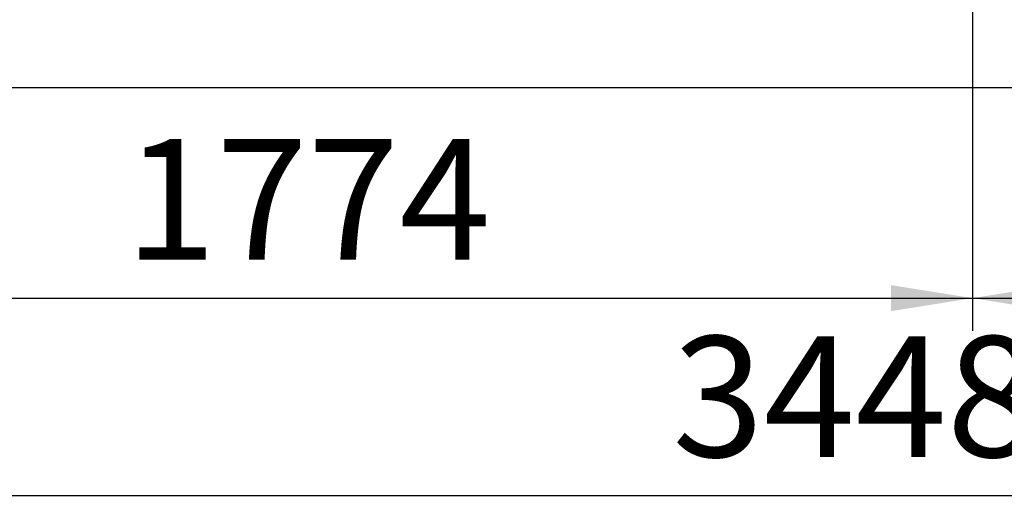
# Model space of a CAD drawing. Units: millimetres. Extents: x 0 to 1260, y 0 to 297.
# Drawn here: x 546 to 576, y 139 to 153 of the extents above; entities that cross this region are included whole.
import ezdxf

# ---------------------------------------------------------------- set-up
doc = ezdxf.new("R2010")
doc.units = ezdxf.units.MM
doc.linetypes.add('SLD-Solid', pattern=[0])
doc.layers.add('FORMAT', color=7, linetype='SLD-Solid')
doc.layers.add('НИША', color=8, linetype='SLD-Solid')
doc.styles.add('SLDTEXTSTYLE0', font='txt', dxfattribs={"bigfont": 'bigfont'})

msp = doc.modelspace()

# ---------------------------------------------------------------- linework, layer by layer
at = {"layer": 'FORMAT', "color": 7}
for p, q in [((575.33, 165.057), (575.33, 143.755)), ((575.33, 165.057), (575.33, 143.755)), ((530.98, 144.755), (575.33, 144.755)), ((575.33, 144.755), (620.68, 144.755)), ((535.855, 138.703), (622.055, 138.703))]:
    msp.add_line(p, q, dxfattribs=at)
for points in [[(575.33, 144.755), (572.83, 145.155), (572.83, 144.355)], [(575.33, 144.755), (577.83, 144.355), (577.83, 145.155)]]:
    msp.add_solid(points, dxfattribs=at)
at = {"layer": 'НИША', "linetype": 'SLD-Solid', "lineweight": 25}
msp.add_line((542.105, 151.22), (622.355, 151.22), dxfattribs=at)

# ---------------------------------------------------------------- texts
at = {"layer": 'FORMAT', "color": 7, "char_height": 3.7042, "attachment_point": 1, "style": 'SLDTEXTSTYLE0'}
for s, insert in [('1774', (549.338, 149.639)), ('3448', (566.126, 143.587))]:
    msp.add_mtext(s, dxfattribs=dict(at, insert=insert))

doc.saveas('drawing.dxf')
